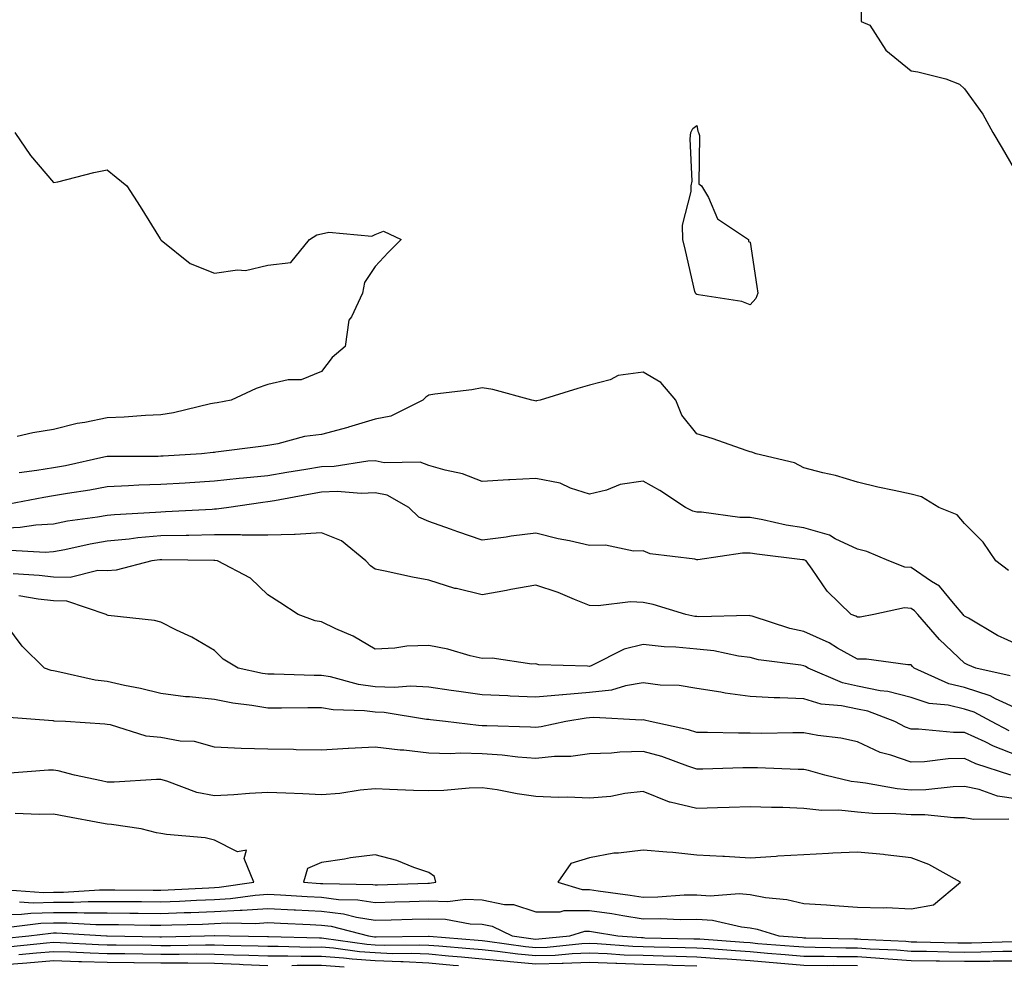
# Model space of a CAD drawing. Units: inches. Extents: x 886643 to 889283, y 7266218 to 7268858.
# Drawn here: x 887712 to 887895, y 7268466 to 7268643 of the extents above; entities that cross this region are included whole.
import ezdxf

# ---------------------------------------------------------------- set-up
doc = ezdxf.new("R2010")
doc.units = ezdxf.units.IN
doc.header["$MEASUREMENT"] = 0
doc.layers.add('Contour_88667266', color=7, linetype='Continuous', true_color=0x910b9f)

msp = doc.modelspace()

# ---------------------------------------------------------------- linework, layer by layer
at = {"layer": 'Contour_88667266'}
for points in [[(887868.7, 7268651.28, 3317), (887868.74, 7268642.61, 3317), (887870.38, 7268641.92, 3317), (887873.37, 7268637.24, 3317), (887878.05, 7268633.39, 3317), (887879.34, 7268633.21, 3317), (887884.57, 7268631.92, 3317), (887887.07, 7268630.94, 3317), (887888.05, 7268630.03, 3317), (887891.46, 7268625.33, 3317), (887893.34, 7268621.92, 3317), (887895.07, 7268618.94, 3317), (887898.05, 7268613.79, 3317)], [(887710.84, 7268621.92, 3316), (887713.74, 7268617.61, 3316), (887718.05, 7268612.55, 3316), (887718.85, 7268612.71, 3316), (887725.53, 7268614.45, 3316), (887728.05, 7268614.94, 3316), (887729.71, 7268613.58, 3316), (887731.69, 7268611.92, 3316), (887734.2, 7268608.07, 3316), (887737.93, 7268602.05, 3316), (887738, 7268601.92, 3316), (887738.03, 7268601.9, 3316), (887738.05, 7268601.89, 3316), (887738.15, 7268601.82, 3316), (887743.54, 7268597.42, 3316), (887748.05, 7268595.61, 3316), (887752.36, 7268596.23, 3316), (887753.86, 7268596.11, 3316), (887758.05, 7268597.12, 3316), (887762.32, 7268597.65, 3316), (887765.8, 7268601.92, 3316), (887767.19, 7268602.78, 3316), (887768.05, 7268602.98, 3316), (887769.44, 7268603.31, 3316), (887777.46, 7268602.52, 3316), (887778.05, 7268602.87, 3316), (887779.63, 7268603.5, 3316), (887782.9, 7268601.92, 3316), (887780.5, 7268599.47, 3316), (887778.05, 7268596.86, 3316), (887776.08, 7268593.89, 3316), (887775.7, 7268591.92, 3316), (887773.62, 7268587.49, 3316), (887773.13, 7268586.84, 3316), (887772.47, 7268581.92, 3316), (887770.05, 7268579.92, 3316), (887768.05, 7268577.28, 3316), (887764.24, 7268575.73, 3316), (887761.83, 7268575.7, 3316), (887758.05, 7268574.84, 3316), (887755.84, 7268574.13, 3316), (887751.17, 7268571.92, 3316), (887748.55, 7268571.42, 3316), (887748.05, 7268571.34, 3316), (887747.35, 7268571.22, 3316), (887740.4, 7268569.57, 3316), (887738.05, 7268569.2, 3316), (887735.2, 7268569.07, 3316), (887731.23, 7268568.75, 3316), (887728.05, 7268568.61, 3316), (887723.87, 7268567.74, 3316), (887722.42, 7268567.55, 3316), (887718.05, 7268566.44, 3316), (887714.17, 7268565.81, 3316), (887711.26, 7268565.12, 3316)], [(887896.26, 7268540.13, 3317), (887893.88, 7268541.92, 3317), (887891.52, 7268545.4, 3317), (887888.05, 7268548.89, 3317), (887886.66, 7268550.52, 3317), (887883.21, 7268551.92, 3317), (887880, 7268553.86, 3317), (887878.05, 7268554.38, 3317), (887874.88, 7268555.09, 3317), (887871.84, 7268555.71, 3317), (887868.05, 7268556.62, 3317), (887863.96, 7268557.84, 3317), (887861.61, 7268558.37, 3317), (887858.05, 7268559.3, 3317), (887856.33, 7268560.2, 3317), (887849.17, 7268561.92, 3317), (887848.37, 7268562.24, 3317), (887848.05, 7268562.29, 3317), (887847.5, 7268562.47, 3317), (887840.91, 7268564.78, 3317), (887838.05, 7268565.66, 3317), (887835.26, 7268569.13, 3317), (887834.13, 7268571.92, 3317), (887831.35, 7268575.22, 3317), (887828.05, 7268577.13, 3317), (887823.42, 7268576.55, 3317), (887821.88, 7268575.75, 3317), (887818.05, 7268574.75, 3317), (887815.87, 7268574.1, 3317), (887808.82, 7268571.92, 3317), (887808.19, 7268571.78, 3317), (887808.05, 7268571.76, 3317), (887807.91, 7268571.78, 3317), (887807.26, 7268571.92, 3317), (887800.04, 7268573.91, 3317), (887798.05, 7268574.25, 3317), (887796.12, 7268573.84, 3317), (887789.17, 7268573.04, 3317), (887788.05, 7268572.84, 3317), (887787.51, 7268572.46, 3317), (887786.96, 7268571.92, 3317), (887781, 7268568.97, 3317), (887778.05, 7268568.36, 3317), (887773.09, 7268566.88, 3317), (887772.98, 7268566.85, 3317), (887768.05, 7268565.52, 3317), (887764.84, 7268565.12, 3317), (887759.89, 7268563.76, 3317), (887758.05, 7268563.46, 3317), (887756.73, 7268563.25, 3317), (887748.35, 7268562.22, 3317), (887748.05, 7268562.17, 3317), (887747.83, 7268562.13, 3317), (887745.65, 7268561.92, 3317), (887738.49, 7268561.48, 3317), (887738.05, 7268561.45, 3317), (887737.57, 7268561.44, 3317), (887728.55, 7268561.42, 3317), (887728.05, 7268561.4, 3317), (887727.41, 7268561.28, 3317), (887720.26, 7268559.7, 3317), (887718.05, 7268559.3, 3317), (887714.95, 7268558.81, 3317), (887711.6, 7268558.38, 3317)], [(887898.05, 7268526.28, 3318), (887894.15, 7268528.01, 3318), (887888.74, 7268531.24, 3318), (887888.05, 7268531.61, 3318), (887887.89, 7268531.76, 3318), (887887.75, 7268531.92, 3318), (887885.95, 7268534.02, 3318), (887883.35, 7268537.22, 3318), (887881.88, 7268538.09, 3318), (887878.05, 7268540.7, 3318), (887876.9, 7268540.78, 3318), (887873.89, 7268541.92, 3318), (887869.83, 7268543.7, 3318), (887868.05, 7268544.11, 3318), (887863.91, 7268546.06, 3318), (887862.84, 7268546.71, 3318), (887858.05, 7268548.08, 3318), (887854.74, 7268548.61, 3318), (887850.38, 7268549.6, 3318), (887848.05, 7268550.01, 3318), (887846.13, 7268550.01, 3318), (887838.97, 7268551, 3318), (887838.05, 7268550.99, 3318), (887837.32, 7268551.2, 3318), (887835.98, 7268551.92, 3318), (887831.18, 7268555.05, 3318), (887828.05, 7268556.79, 3318), (887823.79, 7268556.18, 3318), (887821.23, 7268555.1, 3318), (887818.05, 7268554.35, 3318), (887814.48, 7268555.49, 3318), (887812.55, 7268556.42, 3318), (887808.05, 7268557.3, 3318), (887803.16, 7268557.04, 3318), (887802.93, 7268557.04, 3318), (887798.05, 7268556.72, 3318), (887794.33, 7268558.2, 3318), (887791.14, 7268558.83, 3318), (887788.05, 7268559.75, 3318), (887786.48, 7268560.35, 3318), (887779.72, 7268560.25, 3318), (887778.05, 7268560.6, 3318), (887776.67, 7268560.53, 3318), (887770.41, 7268559.56, 3318), (887768.05, 7268559.47, 3318), (887765.11, 7268558.98, 3318), (887761.55, 7268558.42, 3318), (887758.05, 7268557.82, 3318), (887753.48, 7268557.35, 3318), (887752.67, 7268557.3, 3318), (887748.05, 7268556.78, 3318), (887743.47, 7268556.5, 3318), (887742.58, 7268556.44, 3318), (887738.05, 7268556.17, 3318), (887733.94, 7268556.03, 3318), (887732.04, 7268555.91, 3318), (887728.05, 7268555.78, 3318), (887724.82, 7268555.15, 3318), (887720.64, 7268554.51, 3318), (887718.05, 7268554.04, 3318), (887716.22, 7268553.76, 3318), (887708.38, 7268552.25, 3318)], [(887896.57, 7268520.44, 3319), (887890.16, 7268521.92, 3319), (887888.64, 7268522.52, 3319), (887888.05, 7268522.84, 3319), (887883.36, 7268527.23, 3319), (887879.3, 7268531.92, 3319), (887878.72, 7268532.59, 3319), (887878.05, 7268533.05, 3319), (887876.84, 7268533.13, 3319), (887871.13, 7268531.92, 3319), (887868.56, 7268531.41, 3319), (887868.05, 7268531.4, 3319), (887867.72, 7268531.59, 3319), (887866.9, 7268531.92, 3319), (887862.39, 7268536.27, 3319), (887859.58, 7268540.4, 3319), (887858.46, 7268541.92, 3319), (887858.2, 7268542.08, 3319), (887858.05, 7268542.12, 3319), (887857.81, 7268542.15, 3319), (887849.28, 7268543.15, 3319), (887848.05, 7268543.37, 3319), (887846.6, 7268543.37, 3319), (887838.28, 7268542.15, 3319), (887838.05, 7268542.15, 3319), (887837.73, 7268542.24, 3319), (887829.38, 7268543.25, 3319), (887828.05, 7268543.8, 3319), (887826.23, 7268543.74, 3319), (887821.02, 7268544.89, 3319), (887818.05, 7268544.82, 3319), (887814.31, 7268545.65, 3319), (887812.2, 7268546.06, 3319), (887808.05, 7268547.07, 3319), (887803.46, 7268546.51, 3319), (887802.5, 7268546.37, 3319), (887798.05, 7268545.81, 3319), (887793.47, 7268547.34, 3319), (887792.12, 7268547.85, 3319), (887788.05, 7268549.29, 3319), (887786.2, 7268550.07, 3319), (887784.33, 7268551.92, 3319), (887780.29, 7268554.17, 3319), (887778.05, 7268554.63, 3319), (887775.45, 7268554.52, 3319), (887770.98, 7268554.85, 3319), (887768.05, 7268554.74, 3319), (887765.64, 7268554.33, 3319), (887759.29, 7268553.16, 3319), (887758.05, 7268552.95, 3319), (887757.12, 7268552.85, 3319), (887750.77, 7268551.92, 3319), (887748.43, 7268551.55, 3319), (887748.05, 7268551.55, 3319), (887747.67, 7268551.54, 3319), (887738.91, 7268551.06, 3319), (887738.05, 7268551.04, 3319), (887737.09, 7268550.95, 3319), (887729.42, 7268550.54, 3319), (887728.05, 7268550.42, 3319), (887726.23, 7268550.09, 3319), (887720.66, 7268549.31, 3319), (887718.05, 7268548.8, 3319), (887714.74, 7268548.61, 3319), (887711.84, 7268548.13, 3319), (887708.05, 7268547.96, 3319)], [(887898.05, 7268514.23, 3320), (887893.78, 7268516.19, 3320), (887892.83, 7268516.71, 3320), (887888.05, 7268518.31, 3320), (887885.11, 7268518.98, 3320), (887878.66, 7268521.92, 3320), (887878.34, 7268522.21, 3320), (887878.05, 7268522.55, 3320), (887877.44, 7268522.54, 3320), (887869.73, 7268523.6, 3320), (887868.05, 7268523.56, 3320), (887864.32, 7268525.65, 3320), (887862.74, 7268526.61, 3320), (887858.05, 7268528.76, 3320), (887855.42, 7268529.29, 3320), (887848.39, 7268531.58, 3320), (887848.05, 7268531.67, 3320), (887847.82, 7268531.7, 3320), (887838.47, 7268531.5, 3320), (887838.05, 7268531.54, 3320), (887837.7, 7268531.57, 3320), (887836.01, 7268531.92, 3320), (887829.91, 7268533.79, 3320), (887828.05, 7268534.14, 3320), (887825.72, 7268534.25, 3320), (887819.64, 7268533.51, 3320), (887818.05, 7268533.62, 3320), (887815.27, 7268534.69, 3320), (887812.18, 7268536.05, 3320), (887808.05, 7268537.4, 3320), (887803.4, 7268536.57, 3320), (887802.54, 7268536.41, 3320), (887798.05, 7268535.61, 3320), (887793.23, 7268536.74, 3320), (887792.91, 7268536.78, 3320), (887788.05, 7268538.33, 3320), (887785, 7268538.87, 3320), (887779.95, 7268540.02, 3320), (887778.05, 7268540.39, 3320), (887777.16, 7268541.03, 3320), (887776.3, 7268541.92, 3320), (887771.8, 7268545.67, 3320), (887768.05, 7268547.17, 3320), (887763.11, 7268546.85, 3320), (887763.01, 7268546.88, 3320), (887758.05, 7268546.7, 3320), (887753.26, 7268546.71, 3320), (887752.9, 7268546.76, 3320), (887748.05, 7268546.77, 3320), (887743.3, 7268546.68, 3320), (887742.81, 7268546.68, 3320), (887738.05, 7268546.58, 3320), (887733.76, 7268546.22, 3320), (887732.14, 7268546.01, 3320), (887728.05, 7268545.63, 3320), (887724.89, 7268545.07, 3320), (887720.12, 7268543.99, 3320), (887718.05, 7268543.59, 3320), (887716.47, 7268543.49, 3320), (887710, 7268543.87, 3320)], [(887896.36, 7268510.22, 3321), (887893.05, 7268511.92, 3321), (887889.81, 7268513.68, 3321), (887888.05, 7268514.26, 3321), (887885, 7268514.97, 3321), (887881.41, 7268515.28, 3321), (887878.05, 7268516.4, 3321), (887873.71, 7268517.57, 3321), (887872.28, 7268517.68, 3321), (887868.05, 7268518.52, 3321), (887865.26, 7268519.13, 3321), (887858.85, 7268521.92, 3321), (887858.35, 7268522.22, 3321), (887858.05, 7268522.36, 3321), (887857.5, 7268522.47, 3321), (887849.6, 7268523.47, 3321), (887848.05, 7268523.86, 3321), (887845.86, 7268524.11, 3321), (887841.26, 7268525.13, 3321), (887838.05, 7268525.42, 3321), (887834.16, 7268525.82, 3321), (887831.98, 7268525.86, 3321), (887828.05, 7268526.34, 3321), (887824.52, 7268525.45, 3321), (887818.5, 7268522.37, 3321), (887818.05, 7268522.19, 3321), (887817.7, 7268522.27, 3321), (887808.62, 7268522.49, 3321), (887808.05, 7268522.69, 3321), (887807.32, 7268522.64, 3321), (887799.87, 7268523.75, 3321), (887798.05, 7268523.68, 3321), (887795.78, 7268524.2, 3321), (887791.6, 7268525.46, 3321), (887788.05, 7268526.13, 3321), (887783.96, 7268526.01, 3321), (887781.75, 7268525.62, 3321), (887778.05, 7268525.47, 3321), (887773.98, 7268527.86, 3321), (887770.71, 7268529.26, 3321), (887768.05, 7268530.54, 3321), (887766.89, 7268530.76, 3321), (887763.7, 7268531.92, 3321), (887760.29, 7268534.16, 3321), (887758.05, 7268535.58, 3321), (887754.81, 7268538.68, 3321), (887748.63, 7268541.92, 3321), (887748.13, 7268542, 3321), (887747.97, 7268542, 3321), (887738.26, 7268542.13, 3321), (887738.05, 7268542.13, 3321), (887737.86, 7268542.11, 3321), (887736.36, 7268541.92, 3321), (887729.75, 7268540.22, 3321), (887728.05, 7268540.07, 3321), (887726.29, 7268540.16, 3321), (887721.16, 7268538.81, 3321), (887718.05, 7268538.89, 3321), (887715.35, 7268539.22, 3321), (887710.5, 7268539.48, 3321)], [(887898.05, 7268505.54, 3322), (887893.44, 7268507.31, 3322), (887891.85, 7268508.12, 3322), (887888.05, 7268509.88, 3322), (887885.99, 7268509.86, 3322), (887879.46, 7268510.51, 3322), (887878.05, 7268510.49, 3322), (887876.99, 7268510.86, 3322), (887875.03, 7268511.92, 3322), (887869.98, 7268513.85, 3322), (887868.05, 7268514.23, 3322), (887865.09, 7268514.88, 3322), (887861.3, 7268515.17, 3322), (887858.05, 7268516.19, 3322), (887853.57, 7268516.39, 3322), (887852.51, 7268516.37, 3322), (887848.05, 7268516.62, 3322), (887843.34, 7268517.21, 3322), (887842.56, 7268517.41, 3322), (887838.05, 7268518.13, 3322), (887834.79, 7268518.67, 3322), (887831.23, 7268518.74, 3322), (887828.05, 7268519.15, 3322), (887824.74, 7268518.61, 3322), (887822.18, 7268517.79, 3322), (887818.05, 7268517.33, 3322), (887813.08, 7268516.95, 3322), (887813.02, 7268516.95, 3322), (887808.05, 7268516.5, 3322), (887803.27, 7268516.7, 3322), (887802.84, 7268516.71, 3322), (887798.05, 7268516.91, 3322), (887793.66, 7268517.53, 3322), (887792.21, 7268517.76, 3322), (887788.05, 7268518.37, 3322), (887784.65, 7268518.52, 3322), (887781.69, 7268518.28, 3322), (887778.05, 7268518.41, 3322), (887774.96, 7268518.82, 3322), (887769.72, 7268520.25, 3322), (887768.05, 7268520.53, 3322), (887766.67, 7268520.54, 3322), (887759.22, 7268520.75, 3322), (887758.05, 7268520.76, 3322), (887757.05, 7268520.92, 3322), (887752.51, 7268521.92, 3322), (887749.72, 7268523.59, 3322), (887748.05, 7268525.22, 3322), (887743.82, 7268527.69, 3322), (887740.98, 7268528.99, 3322), (887738.05, 7268530.46, 3322), (887736.9, 7268530.77, 3322), (887728.23, 7268531.73, 3322), (887728.05, 7268531.77, 3322), (887727.96, 7268531.83, 3322), (887727.88, 7268531.92, 3322), (887720.51, 7268534.38, 3322), (887718.05, 7268534.44, 3322), (887715.18, 7268534.79, 3322), (887711.56, 7268535.43, 3322)], [(887896.65, 7268501.92, 3323), (887890.16, 7268504.03, 3323), (887888.05, 7268505.01, 3323), (887885, 7268504.98, 3323), (887880.54, 7268504.41, 3323), (887878.05, 7268504.37, 3323), (887874.29, 7268505.68, 3323), (887872.31, 7268506.18, 3323), (887868.05, 7268508.16, 3323), (887864.97, 7268508.84, 3323), (887860.64, 7268509.33, 3323), (887858.05, 7268509.81, 3323), (887855.97, 7268509.84, 3323), (887850.23, 7268509.73, 3323), (887848.05, 7268509.76, 3323), (887845.88, 7268509.75, 3323), (887840.08, 7268509.89, 3323), (887838.05, 7268509.89, 3323), (887836.51, 7268510.38, 3323), (887829.4, 7268511.92, 3323), (887828.34, 7268512.2, 3323), (887828.05, 7268512.24, 3323), (887827.77, 7268512.19, 3323), (887818.84, 7268512.71, 3323), (887818.05, 7268512.62, 3323), (887817.4, 7268512.57, 3323), (887813.64, 7268511.92, 3323), (887809.05, 7268510.92, 3323), (887808.05, 7268510.82, 3323), (887807.03, 7268510.89, 3323), (887798.87, 7268511.11, 3323), (887798.05, 7268511.16, 3323), (887797.32, 7268511.19, 3323), (887791.16, 7268511.92, 3323), (887788.39, 7268512.26, 3323), (887788.05, 7268512.31, 3323), (887787.64, 7268512.33, 3323), (887779.73, 7268513.6, 3323), (887778.05, 7268513.67, 3323), (887776.04, 7268513.93, 3323), (887770.23, 7268514.1, 3323), (887768.05, 7268514.48, 3323), (887765.47, 7268514.5, 3323), (887760.56, 7268514.43, 3323), (887758.05, 7268514.45, 3323), (887755.02, 7268514.95, 3323), (887751.52, 7268515.39, 3323), (887748.05, 7268516.02, 3323), (887743.43, 7268516.54, 3323), (887742.68, 7268516.55, 3323), (887738.05, 7268517.19, 3323), (887734.25, 7268518.11, 3323), (887731.31, 7268518.66, 3323), (887728.05, 7268519.38, 3323), (887725.8, 7268519.67, 3323), (887718.66, 7268521.3, 3323), (887718.05, 7268521.4, 3323), (887717.61, 7268521.48, 3323), (887716.34, 7268521.92, 3323), (887712.16, 7268526.03, 3323), (887708.05, 7268531.52, 3323)], [(887898.05, 7268497.47, 3324), (887894.16, 7268498.03, 3324), (887890.74, 7268499.23, 3324), (887888.05, 7268499.79, 3324), (887885.9, 7268499.77, 3324), (887880.81, 7268499.16, 3324), (887878.05, 7268499.14, 3324), (887875.49, 7268499.36, 3324), (887869.52, 7268500.45, 3324), (887868.05, 7268500.6, 3324), (887866.85, 7268500.72, 3324), (887861.97, 7268501.92, 3324), (887858.93, 7268502.81, 3324), (887858.05, 7268502.96, 3324), (887856.99, 7268502.97, 3324), (887849.4, 7268503.27, 3324), (887848.05, 7268503.28, 3324), (887846.69, 7268503.28, 3324), (887839.19, 7268503.06, 3324), (887838.05, 7268503.06, 3324), (887836.38, 7268503.6, 3324), (887831.53, 7268505.4, 3324), (887828.05, 7268506.35, 3324), (887823.74, 7268506.23, 3324), (887822.15, 7268506.02, 3324), (887818.05, 7268505.88, 3324), (887814.54, 7268505.43, 3324), (887811.5, 7268505.38, 3324), (887808.05, 7268505.01, 3324), (887804.7, 7268505.27, 3324), (887801.76, 7268505.63, 3324), (887798.05, 7268505.88, 3324), (887793.96, 7268506.01, 3324), (887792.04, 7268505.91, 3324), (887788.05, 7268506.06, 3324), (887783.41, 7268506.56, 3324), (887782.71, 7268506.58, 3324), (887778.05, 7268507.18, 3324), (887773.06, 7268506.91, 3324), (887773.04, 7268506.91, 3324), (887768.05, 7268506.57, 3324), (887763.32, 7268506.66, 3324), (887762.81, 7268506.69, 3324), (887758.05, 7268506.76, 3324), (887753.06, 7268506.93, 3324), (887753.04, 7268506.93, 3324), (887748.05, 7268507.15, 3324), (887744.34, 7268508.22, 3324), (887741.7, 7268508.27, 3324), (887738.05, 7268508.95, 3324), (887735.35, 7268509.22, 3324), (887728.67, 7268511.3, 3324), (887728.05, 7268511.39, 3324), (887727.61, 7268511.47, 3324), (887720.25, 7268511.92, 3324), (887718.16, 7268512.03, 3324), (887718.05, 7268512.05, 3324), (887717.9, 7268512.08, 3324), (887708.9, 7268512.78, 3324)], [(887896.28, 7268493.69, 3325), (887889.75, 7268493.63, 3325), (887888.05, 7268493.98, 3325), (887886.01, 7268493.96, 3325), (887880.65, 7268494.52, 3325), (887878.05, 7268494.5, 3325), (887875.23, 7268494.73, 3325), (887870.88, 7268494.75, 3325), (887868.05, 7268495.04, 3325), (887864.59, 7268495.38, 3325), (887861.43, 7268495.3, 3325), (887858.05, 7268495.73, 3325), (887854.12, 7268495.86, 3325), (887852.02, 7268495.89, 3325), (887848.05, 7268496.01, 3325), (887844.08, 7268495.89, 3325), (887841.96, 7268495.83, 3325), (887838.05, 7268495.7, 3325), (887833.1, 7268496.87, 3325), (887833, 7268496.87, 3325), (887828.05, 7268498.85, 3325), (887824.64, 7268498.51, 3325), (887822.03, 7268497.94, 3325), (887818.05, 7268497.63, 3325), (887813.95, 7268497.82, 3325), (887812.19, 7268497.78, 3325), (887808.05, 7268497.95, 3325), (887804.55, 7268498.41, 3325), (887800.82, 7268499.16, 3325), (887798.05, 7268499.57, 3325), (887795.61, 7268499.48, 3325), (887790.88, 7268499.09, 3325), (887788.05, 7268498.99, 3325), (887785.22, 7268499.09, 3325), (887780.71, 7268499.25, 3325), (887778.05, 7268499.35, 3325), (887775.24, 7268499.12, 3325), (887771.46, 7268498.51, 3325), (887768.05, 7268498.27, 3325), (887764.54, 7268498.41, 3325), (887761.41, 7268498.55, 3325), (887758.05, 7268498.7, 3325), (887754.63, 7268498.5, 3325), (887751.7, 7268498.27, 3325), (887748.05, 7268498.07, 3325), (887744.8, 7268498.67, 3325), (887739.15, 7268500.83, 3325), (887738.05, 7268501.11, 3325), (887737.27, 7268501.14, 3325), (887729.38, 7268500.59, 3325), (887728.05, 7268500.64, 3325), (887726.98, 7268500.85, 3325), (887721.97, 7268501.92, 3325), (887718.89, 7268502.76, 3325), (887718.05, 7268502.88, 3325), (887717.09, 7268502.88, 3325), (887708.3, 7268502.16, 3325)], [(887748.05, 7268480.94, 3326), (887748.97, 7268481, 3326), (887755.39, 7268481.92, 3326), (887753.6, 7268486.37, 3326), (887754.02, 7268487.9, 3326), (887752.35, 7268487.61, 3326), (887748.05, 7268489.76, 3326), (887746.34, 7268490.2, 3326), (887739.13, 7268490.84, 3326), (887738.05, 7268491.05, 3326), (887737.27, 7268491.14, 3326), (887734.37, 7268491.92, 3326), (887728.88, 7268492.74, 3326), (887728.05, 7268492.77, 3326), (887726.99, 7268492.97, 3326), (887720.31, 7268494.19, 3326), (887718.05, 7268494.63, 3326), (887715.37, 7268494.6, 3326), (887710.89, 7268494.76, 3326)], [(887709.42, 7268480.54, 3326), (887716.18, 7268480.05, 3326), (887718.05, 7268480.1, 3326), (887719.87, 7268480.1, 3326), (887726.64, 7268480.51, 3326), (887728.05, 7268480.51, 3326), (887729.47, 7268480.49, 3326), (887736.62, 7268480.48, 3326), (887738.05, 7268480.47, 3326), (887739.45, 7268480.52, 3326), (887747.04, 7268480.9, 3326), (887748.05, 7268480.94, 3326)], [(887711.69, 7268478.28, 3325), (887714.22, 7268478.09, 3325), (887718.05, 7268478.19, 3325), (887721.78, 7268478.2, 3325), (887724.49, 7268478.36, 3325), (887728.05, 7268478.37, 3325), (887731.65, 7268478.33, 3325), (887734.45, 7268478.32, 3325), (887738.05, 7268478.28, 3325), (887741.56, 7268478.41, 3325), (887744.7, 7268478.57, 3325), (887748.05, 7268478.7, 3325), (887751.09, 7268478.87, 3325), (887755.66, 7268479.54, 3325), (887758.05, 7268479.69, 3325), (887760.4, 7268479.57, 3325), (887765.39, 7268479.26, 3325), (887768.05, 7268479.13, 3325), (887771.24, 7268478.73, 3325), (887774.79, 7268478.66, 3325), (887778.05, 7268478.15, 3325), (887781.71, 7268478.26, 3325), (887784.48, 7268478.36, 3325), (887788.05, 7268478.45, 3325), (887791.61, 7268478.36, 3325), (887794.88, 7268478.75, 3325), (887798.05, 7268478.63, 3325), (887802.18, 7268477.79, 3325), (887803.89, 7268477.76, 3325), (887808.05, 7268476.41, 3325), (887812.56, 7268476.43, 3325), (887813.31, 7268476.67, 3325), (887818.05, 7268476.68, 3325), (887822.2, 7268476.07, 3325), (887824.25, 7268475.72, 3325), (887828.05, 7268475.13, 3325), (887831.3, 7268475.17, 3325), (887834.97, 7268475, 3325), (887838.05, 7268475.05, 3325), (887840.97, 7268474.84, 3325), (887846.39, 7268473.58, 3325), (887848.05, 7268473.42, 3325), (887849.32, 7268473.19, 3325), (887853.39, 7268471.92, 3325), (887857.72, 7268471.59, 3325), (887858.05, 7268471.56, 3325), (887858.41, 7268471.56, 3325), (887867.5, 7268471.37, 3325), (887868.05, 7268471.37, 3325), (887868.65, 7268471.32, 3325), (887877.05, 7268470.91, 3325), (887878.05, 7268470.84, 3325), (887879.15, 7268470.82, 3325), (887886.76, 7268470.63, 3325), (887888.05, 7268470.62, 3325), (887889.34, 7268470.63, 3325), (887896.99, 7268470.86, 3325)], [(887708.05, 7268475.83, 3324), (887712.08, 7268475.95, 3324), (887713.79, 7268476.18, 3324), (887718.05, 7268476.29, 3324), (887722.42, 7268476.29, 3324), (887723.76, 7268476.21, 3324), (887728.05, 7268476.22, 3324), (887732.3, 7268476.17, 3324), (887733.83, 7268476.14, 3324), (887738.05, 7268476.09, 3324), (887742.39, 7268476.26, 3324), (887743.68, 7268476.29, 3324), (887748.05, 7268476.46, 3324), (887752.86, 7268476.73, 3324), (887753.24, 7268476.72, 3324), (887758.05, 7268477.06, 3324), (887762.93, 7268476.79, 3324), (887763.19, 7268476.78, 3324), (887768.05, 7268476.53, 3324), (887772.15, 7268476.02, 3324), (887774.57, 7268475.4, 3324), (887778.05, 7268474.85, 3324), (887781.07, 7268474.94, 3324), (887784.93, 7268475.04, 3324), (887788.05, 7268475.13, 3324), (887791.17, 7268475.05, 3324), (887795.77, 7268474.2, 3324), (887798.05, 7268474.11, 3324), (887799.87, 7268473.75, 3324), (887803.64, 7268471.92, 3324), (887807.51, 7268471.38, 3324), (887808.05, 7268471.33, 3324), (887808.62, 7268471.34, 3324), (887814.35, 7268471.92, 3324), (887817.18, 7268472.79, 3324), (887818.05, 7268472.79, 3324), (887818.81, 7268472.68, 3324), (887823.31, 7268471.92, 3324), (887827.73, 7268471.6, 3324), (887828.05, 7268471.59, 3324), (887828.39, 7268471.58, 3324), (887837.53, 7268471.4, 3324), (887838.05, 7268471.39, 3324), (887838.62, 7268471.35, 3324), (887846.87, 7268470.74, 3324), (887848.05, 7268470.66, 3324), (887849.43, 7268470.53, 3324), (887856.15, 7268470.03, 3324), (887858.05, 7268469.85, 3324), (887860.13, 7268469.84, 3324), (887865.86, 7268469.72, 3324), (887868.05, 7268469.72, 3324), (887870.44, 7268469.53, 3324), (887875.42, 7268469.29, 3324), (887878.05, 7268469.07, 3324), (887880.93, 7268469.04, 3324), (887885.07, 7268468.93, 3324), (887888.05, 7268468.91, 3324), (887891.05, 7268468.92, 3324), (887895.18, 7268469.05, 3324), (887898.05, 7268469.07, 3324)], [(887709.67, 7268473.54, 3323), (887715.66, 7268474.31, 3323), (887718.05, 7268474.37, 3323), (887720.51, 7268474.38, 3323), (887725.91, 7268474.06, 3323), (887728.05, 7268474.06, 3323), (887730.17, 7268474.04, 3323), (887736.05, 7268473.92, 3323), (887738.05, 7268473.9, 3323), (887740.11, 7268473.98, 3323), (887745.84, 7268474.13, 3323), (887748.05, 7268474.21, 3323), (887750.48, 7268474.35, 3323), (887755.71, 7268474.25, 3323), (887758.05, 7268474.42, 3323), (887760.42, 7268474.29, 3323), (887765.92, 7268474.05, 3323), (887768.05, 7268473.93, 3323), (887769.84, 7268473.72, 3323), (887776.81, 7268471.92, 3323), (887777.9, 7268471.76, 3323), (887778.05, 7268471.75, 3323), (887778.22, 7268471.75, 3323), (887787.99, 7268471.86, 3323), (887788.05, 7268471.86, 3323), (887788.12, 7268471.85, 3323), (887797.25, 7268471.12, 3323), (887798.05, 7268471.05, 3323), (887799.02, 7268470.95, 3323), (887806.09, 7268469.97, 3323), (887808.05, 7268469.78, 3323), (887810.13, 7268469.84, 3323), (887816.63, 7268470.49, 3323), (887818.05, 7268470.54, 3323), (887819.48, 7268470.49, 3323), (887826.13, 7268470.01, 3323), (887828.05, 7268469.94, 3323), (887830.1, 7268469.87, 3323), (887835.89, 7268469.76, 3323), (887838.05, 7268469.69, 3323), (887840.44, 7268469.54, 3323), (887845.3, 7268469.18, 3323), (887848.05, 7268468.99, 3323), (887851.26, 7268468.72, 3323), (887854.59, 7268468.45, 3323), (887858.05, 7268468.14, 3323), (887861.84, 7268468.13, 3323), (887864.21, 7268468.08, 3323), (887868.05, 7268468.07, 3323), (887872.23, 7268467.74, 3323), (887873.79, 7268467.66, 3323), (887878.05, 7268467.3, 3323), (887882.71, 7268467.25, 3323), (887883.37, 7268467.24, 3323), (887888.05, 7268467.19, 3323), (887892.75, 7268467.22, 3323), (887893.37, 7268467.24, 3323), (887898.05, 7268467.26, 3323)], [(887708.54, 7268471.42, 3322), (887713.4, 7268471.92, 3322), (887717.52, 7268472.45, 3322), (887718.05, 7268472.47, 3322), (887718.59, 7268472.47, 3322), (887727.91, 7268471.92, 3322), (887728.06, 7268471.91, 3322), (887737.9, 7268471.76, 3322), (887738.05, 7268471.76, 3322), (887738.2, 7268471.76, 3322), (887746.2, 7268471.92, 3322), (887748, 7268471.97, 3322), (887748.1, 7268471.97, 3322), (887750.88, 7268471.92, 3322), (887757.95, 7268471.82, 3322), (887758.15, 7268471.82, 3322), (887767.67, 7268471.54, 3322), (887768.05, 7268471.54, 3322), (887768.46, 7268471.51, 3322), (887776.51, 7268470.39, 3322), (887778.05, 7268470.28, 3322), (887779.77, 7268470.2, 3322), (887786.41, 7268470.28, 3322), (887788.05, 7268470.2, 3322), (887789.94, 7268470.04, 3322), (887795.7, 7268469.57, 3322), (887798.05, 7268469.36, 3322), (887800.89, 7268469.08, 3322), (887804.68, 7268468.55, 3322), (887808.05, 7268468.24, 3322), (887811.63, 7268468.35, 3322), (887814.79, 7268468.66, 3322), (887818.05, 7268468.77, 3322), (887821.32, 7268468.65, 3322), (887824.54, 7268468.41, 3322), (887828.05, 7268468.3, 3322), (887831.8, 7268468.17, 3322), (887834.25, 7268468.12, 3322), (887838.05, 7268467.99, 3322), (887842.25, 7268467.72, 3322), (887843.74, 7268467.61, 3322), (887848.05, 7268467.33, 3322), (887853.02, 7268466.89, 3322), (887853.08, 7268466.88, 3322), (887858.05, 7268466.44, 3322), (887862.55, 7268466.42, 3322), (887863.53, 7268466.44, 3322), (887868.05, 7268466.42, 3322)], [(887710.05, 7268469.93, 3321), (887716.73, 7268470.6, 3321), (887718.05, 7268470.72, 3321), (887719.3, 7268470.67, 3321), (887726.46, 7268470.33, 3321), (887728.05, 7268470.27, 3321), (887729.71, 7268470.26, 3321), (887736.29, 7268470.16, 3321), (887738.05, 7268470.15, 3321), (887739.84, 7268470.13, 3321), (887746.39, 7268470.26, 3321), (887748.05, 7268470.24, 3321), (887749.8, 7268470.17, 3321), (887756.21, 7268470.08, 3321), (887758.05, 7268470.01, 3321), (887759.95, 7268470.02, 3321), (887765.97, 7268469.84, 3321), (887768.05, 7268469.85, 3321), (887770.29, 7268469.67, 3321), (887775.13, 7268469, 3321), (887778.05, 7268468.8, 3321), (887781.31, 7268468.66, 3321), (887784.83, 7268468.7, 3321), (887788.05, 7268468.54, 3321), (887791.76, 7268468.21, 3321), (887794.15, 7268468.01, 3321), (887798.05, 7268467.66, 3321), (887802.77, 7268467.19, 3321), (887803.26, 7268467.13, 3321), (887808.05, 7268466.7, 3321), (887812.97, 7268466.83, 3321), (887813.14, 7268466.83, 3321), (887818.05, 7268466.99, 3321), (887822.94, 7268466.81, 3321), (887823.16, 7268466.81, 3321), (887828.05, 7268466.65, 3321), (887832.63, 7268466.5, 3321), (887833.52, 7268466.45, 3321), (887838.05, 7268466.3, 3321)], [(887711.55, 7268468.42, 3320), (887714.89, 7268468.76, 3320), (887718.05, 7268469.03, 3320), (887721.05, 7268468.92, 3320), (887724.87, 7268468.74, 3320), (887728.05, 7268468.63, 3320), (887731.36, 7268468.61, 3320), (887734.69, 7268468.56, 3320), (887738.05, 7268468.53, 3320), (887741.47, 7268468.5, 3320), (887744.69, 7268468.56, 3320), (887748.05, 7268468.52, 3320), (887751.59, 7268468.38, 3320), (887754.47, 7268468.35, 3320), (887758.05, 7268468.19, 3320), (887761.76, 7268468.21, 3320), (887764.26, 7268468.13, 3320), (887768.05, 7268468.15, 3320), (887772.13, 7268467.84, 3320), (887773.74, 7268467.61, 3320), (887778.05, 7268467.33, 3320), (887782.86, 7268467.12, 3320), (887783.25, 7268467.12, 3320), (887788.05, 7268466.87, 3320), (887792.6, 7268466.47, 3320), (887793.6, 7268466.37, 3320)], [(887708.05, 7268466.51, 3319), (887713.05, 7268466.92, 3319), (887718.05, 7268467.34, 3319), (887722.79, 7268467.17, 3319), (887723.28, 7268467.15, 3319), (887728.05, 7268467, 3319), (887733.02, 7268466.96, 3319), (887733.08, 7268466.95, 3319), (887738.05, 7268466.91, 3319), (887743, 7268466.86, 3319), (887743.11, 7268466.86, 3319), (887748.05, 7268466.81, 3319), (887752.75, 7268466.62, 3319), (887753.4, 7268466.57, 3319), (887758.05, 7268466.37, 3319)], [(887762.53, 7268466.39, 3319), (887763.53, 7268466.43, 3319), (887768.05, 7268466.46, 3319), (887772.27, 7268466.14, 3319)]]:
    msp.add_polyline3d(points, dxfattribs=at)
for points in [[(887848.05, 7268589.7, 3316), (887846.46, 7268590.34, 3316), (887838.39, 7268591.58, 3316), (887838.05, 7268591.68, 3316), (887837.92, 7268591.79, 3316), (887837.81, 7268591.92, 3316), (887837.73, 7268592.24, 3316), (887835.99, 7268599.86, 3316), (887835.45, 7268601.92, 3316), (887835.41, 7268604.57, 3316), (887837.04, 7268610.9, 3316), (887837.01, 7268611.92, 3316), (887837.18, 7268612.8, 3316), (887836.82, 7268620.69, 3316), (887836.98, 7268621.92, 3316), (887837.34, 7268622.63, 3316), (887838.05, 7268623.18, 3316), (887838.29, 7268622.15, 3316), (887838.41, 7268621.92, 3316), (887838.6, 7268621.36, 3316), (887838.43, 7268612.29, 3316), (887838.92, 7268611.92, 3316), (887840.23, 7268609.74, 3316), (887841.91, 7268605.79, 3316), (887847.74, 7268601.92, 3316), (887847.7, 7268601.57, 3316), (887848.05, 7268601.44, 3316), (887849.28, 7268593.15, 3316), (887849.44, 7268591.92, 3316), (887849.09, 7268590.88, 3316)], [(887788.05, 7268481.78, 3326), (887788.19, 7268481.78, 3326), (887789.35, 7268481.92, 3326), (887789.11, 7268482.98, 3326), (887788.05, 7268483.77, 3326), (887785.29, 7268484.67, 3326), (887782.12, 7268485.99, 3326), (887778.05, 7268487.03, 3326), (887773.45, 7268486.52, 3326), (887772.35, 7268486.23, 3326), (887768.05, 7268485.61, 3326), (887765.46, 7268484.51, 3326), (887764.71, 7268481.92, 3326), (887767.86, 7268481.72, 3326), (887768.05, 7268481.71, 3326), (887768.28, 7268481.69, 3326), (887777.64, 7268481.51, 3326), (887778.05, 7268481.44, 3326), (887778.51, 7268481.45, 3326), (887787.91, 7268481.78, 3326)], [(887878.05, 7268476.99, 3326), (887882.25, 7268477.72, 3326), (887887.26, 7268481.92, 3326), (887881.38, 7268485.25, 3326), (887878.05, 7268486.47, 3326), (887873.21, 7268487.08, 3326), (887872.89, 7268487.09, 3326), (887868.05, 7268487.57, 3326), (887863.47, 7268487.35, 3326), (887862.66, 7268487.31, 3326), (887858.05, 7268487.08, 3326), (887853.17, 7268486.8, 3326), (887852.89, 7268486.76, 3326), (887848.05, 7268486.43, 3326), (887843.25, 7268486.71, 3326), (887842.9, 7268486.77, 3326), (887838.05, 7268487.01, 3326), (887833.61, 7268487.48, 3326), (887832.45, 7268487.52, 3326), (887828.05, 7268487.94, 3326), (887823.47, 7268487.34, 3326), (887822.59, 7268487.38, 3326), (887818.05, 7268486.51, 3326), (887814.54, 7268485.43, 3326), (887812.14, 7268481.92, 3326), (887816.69, 7268480.56, 3326), (887818.05, 7268480.56, 3326), (887819.64, 7268480.33, 3326), (887825.66, 7268479.54, 3326), (887828.05, 7268479.17, 3326), (887830.77, 7268479.21, 3326), (887835.69, 7268479.57, 3326), (887838.05, 7268479.6, 3326), (887840.55, 7268479.42, 3326), (887845.95, 7268479.82, 3326), (887848.05, 7268479.62, 3326), (887850.87, 7268479.1, 3326), (887854.85, 7268478.73, 3326), (887858.05, 7268477.99, 3326), (887862.28, 7268477.69, 3326), (887863.76, 7268477.62, 3326), (887868.05, 7268477.31, 3326), (887872.83, 7268477.14, 3326), (887873.39, 7268477.25, 3326)]]:
    msp.add_polyline3d(points, close=True, dxfattribs=at)

doc.saveas('drawing.dxf')
